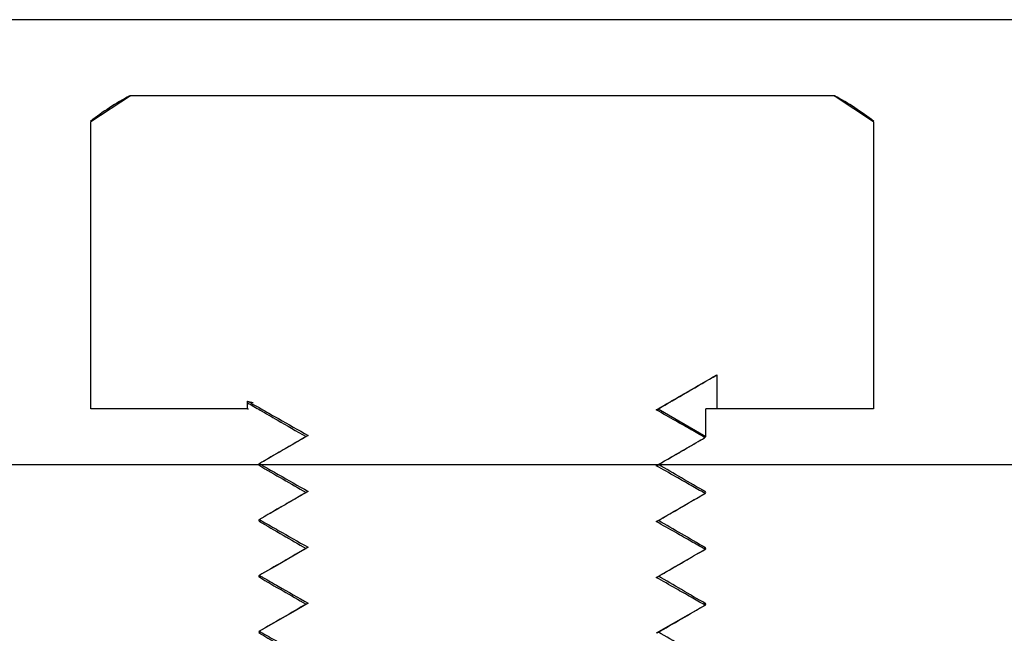
# Model space of a CAD drawing. Units: millimetres. Extents: x 4985 to 15657, y -5527 to 4187.
# Drawn here: x 13882 to 13891, y -2293 to -2288 of the extents above; entities that cross this region are included whole.
import ezdxf
from ezdxf.lldxf.tags import DXFTag

# ---------------------------------------------------------------- set-up
doc = ezdxf.new("R2010")
doc.units = ezdxf.units.MM
doc.layers.add('Door', color=30, linetype='Continuous')
tags = doc.linetypes.add('HIDDEN2', pattern=[4.7625, 3.175, -1.5875]).pattern_tags.tags
tags[6:7] = [DXFTag(74, 4), DXFTag(75, 0), DXFTag(340, '0'), DXFTag(46, 0.0), DXFTag(50, 0.0), DXFTag(44, 0.0), DXFTag(45, 0.0)]
tags[4:5] = [DXFTag(74, 4), DXFTag(75, 0), DXFTag(340, '0'), DXFTag(46, 0.0), DXFTag(50, 0.0), DXFTag(44, 0.0), DXFTag(45, 0.0)]

msp = doc.modelspace()

# ---------------------------------------------------------------- linework, layer by layer
msp.add_line((14231.0664, -2287.9147), (11398.6469, -2287.9147))
at = {"color": 7, "linetype": 'Continuous', "lineweight": 25}
for p, q in [((13882.855, -2288.597), (13882.501, -2288.8287)), ((13882.8486, -2288.597), (13882.855, -2288.597)), ((13889.1478, -2288.597), (13882.855, -2288.597)), ((13889.5019, -2288.8287), (13889.1478, -2288.597)), ((13889.1478, -2288.597), (13889.1543, -2288.597)), ((13882.501, -2291.397), (13882.501, -2288.8287)), ((13889.5019, -2288.8287), (13889.5019, -2291.397)), ((13888.1007, -2291.0935), (13888.1007, -2291.397)), ((13883.9031, -2291.3283), (13883.9534, -2291.3415)), ((13883.9031, -2291.397), (13883.9031, -2291.3283)), ((13883.9031, -2291.397), (13882.501, -2291.397)), ((13883.9031, -2291.397), (13883.9121, -2291.397)), ((13887.5585, -2291.4071), (13887.564, -2291.4029)), ((13887.5745, -2291.3987), (13888.0015, -2291.6452)), ((13888.0015, -2291.6452), (13888.0015, -2291.397)), ((13888.1007, -2291.397), (13888.0015, -2291.397)), ((13889.5019, -2291.397), (13888.1007, -2291.397)), ((13887.9915, -2291.6568), (13887.981, -2291.6487)), ((13888.0015, -2291.6452), (13887.9915, -2291.6533)), ((13887.9915, -2291.6568), (13887.9915, -2291.6533)), ((13888.0015, -2291.6487), (13888.0015, -2291.6452)), ((13861.001, -2291.897), (14056.0008, -2291.897)), ((13877.5769, -2291.897), (13927.6772, -2291.897)), ((13884.0013, -2291.8957), (13884.0013, -2291.8982)), ((13884.0113, -2291.8878), (13884.0233, -2291.8957)), ((13884.0113, -2291.8878), (13884.0113, -2291.8904)), ((13887.9712, -2292.1402), (13887.9915, -2292.1533)), ((13887.9915, -2292.1567), (13887.9941, -2292.1487)), ((13888.0015, -2292.1487), (13888.0015, -2292.1455)), ((13887.9915, -2292.1567), (13887.9915, -2292.1533)), ((13884.0013, -2292.3959), (13884.0013, -2292.3984)), ((13884.0113, -2292.3878), (13884.0027, -2292.3959)), ((13884.0113, -2292.3878), (13884.0113, -2292.3904)), ((13884.0218, -2292.4039), (13884.0113, -2292.3904)), ((13887.9932, -2292.6401), (13887.9915, -2292.6532)), ((13887.9915, -2292.6568), (13887.9915, -2292.6532)), ((13888.0015, -2292.6487), (13888.0015, -2292.6454)), ((13884.0013, -2292.8957), (13884.0013, -2292.8983)), ((13884.0113, -2292.8877), (13884.0159, -2292.8957)), ((13884.0113, -2292.8877), (13884.0113, -2292.8905)), ((13887.9915, -2293.1568), (13887.5588, -2293.4072)), ((13887.9915, -2293.1568), (13887.9867, -2293.1487)), ((13887.9915, -2293.1568), (13887.9915, -2293.1532)), ((13888.0015, -2293.1487), (13888.0015, -2293.1453)), ((13884.0013, -2293.3957), (13884.0013, -2293.3983)), ((13884.0094, -2293.4037), (13884.0113, -2293.3905)), ((13884.0113, -2293.3877), (13884.0113, -2293.3905))]:
    msp.add_line(p, q, dxfattribs=at)
at = {"color": 7, "linetype": 'Continuous', "lineweight": 25, "flags": 128}
for points in [[(13884.4445, -2292.6369), (13884.3072, -2292.7164), (13884.1699, -2292.7959), (13884.0113, -2292.8877)], [(13884.4445, -2293.1369), (13884.3072, -2293.2164), (13884.1699, -2293.2959), (13884.0113, -2293.3877)]]:
    msp.add_lwpolyline(points, dxfattribs=at)
at = {"color": 7, "linetype": 'Continuous', "lineweight": 25}
for centre, start, end in [((13883.9336, -2290.6375), 118.00212, 128.34329), ((13888.0692, -2290.6375), 51.652, 61.99788)]:
    msp.add_arc(centre, 2.311, start, end, dxfattribs=at)
for points, knots in [([(13887.5585, -2291.4071), (13887.6043, -2291.3806), (13887.6958, -2291.3276), (13887.8766, -2291.2232), (13888.0115, -2291.1451), (13888.1007, -2291.0935)], [0, 0, 0, 0, 0.253353, 0.50661, 1, 1, 1, 1]), ([(13887.5671, -2291.403), (13887.6569, -2291.351), (13887.8347, -2291.2481), (13888.0126, -2291.1451), (13888.1007, -2291.0941)], [0, 0, 0, 0, 0.504961, 1, 1, 1, 1]), ([(13883.9031, -2291.3283), (13883.949, -2291.3546), (13884.0409, -2291.407), (13884.2213, -2291.5101), (13884.356, -2291.5865), (13884.4448, -2291.6369)], [0, 0, 0, 0, 0.254554, 0.509107, 1, 1, 1, 1]), ([(13883.9031, -2291.344), (13883.9411, -2291.366), (13884.0295, -2291.4172), (13884.2039, -2291.5181), (13884.3403, -2291.5972), (13884.4262, -2291.647)], [0, 0, 0, 0, 0.217885, 0.507238, 1, 1, 1, 1]), ([(13887.9915, -2291.6533), (13887.9512, -2291.6304), (13887.8649, -2291.5813), (13887.7206, -2291.4991), (13887.6165, -2291.4401), (13887.5585, -2291.4071)], [0, 0, 0, 0, 0.279242, 0.598147, 1, 1, 1, 1]), ([(13884.4383, -2291.64), (13884.3659, -2291.682), (13884.2209, -2291.766), (13884.0759, -2291.8499), (13884.0035, -2291.8919)], [0, 0, 0, 0, 0.500062, 1, 1, 1, 1]), ([(13884.4448, -2291.6369), (13884.399, -2291.6634), (13884.3074, -2291.7164), (13884.163, -2291.8002), (13884.0643, -2291.8572), (13884.0113, -2291.8878)], [0, 0, 0, 0, 0.31684, 0.633799, 1, 1, 1, 1]), ([(13887.5585, -2291.9072), (13887.6043, -2291.8807), (13887.6959, -2291.8277), (13887.8401, -2291.7441), (13887.9387, -2291.6872), (13887.9915, -2291.6568)], [0, 0, 0, 0, 0.317253, 0.634505, 1, 1, 1, 1]), ([(13887.5657, -2291.9039), (13887.6557, -2291.8517), (13887.7972, -2291.7697), (13887.9388, -2291.6878), (13887.9903, -2291.658)], [0, 0, 0, 0, 0.636234, 1, 1, 1, 1]), ([(13884.0182, -2291.9038), (13884.0122, -2291.9027), (13883.9865, -2291.8981), (13884.0006, -2291.8938), (13884.0113, -2291.8904)], [0, 0, 0, 0, 0.23575, 1, 1, 1, 1]), ([(13884.0035, -2291.9021), (13884.0759, -2291.9441), (13884.2168, -2292.0258), (13884.3577, -2292.1073), (13884.4262, -2292.147)], [0, 0, 0, 0, 0.514438, 1, 1, 1, 1]), ([(13884.0113, -2291.8904), (13884.0211, -2291.896), (13884.0768, -2291.9277), (13884.2211, -2292.0101), (13884.3558, -2292.0865), (13884.4445, -2292.1368)], [0, 0, 0, 0, 0.067703, 0.385984, 1, 1, 1, 1]), ([(13887.9915, -2292.1533), (13887.9512, -2292.1304), (13887.865, -2292.0813), (13887.7207, -2291.9991), (13887.6166, -2291.9401), (13887.5585, -2291.9072)], [0, 0, 0, 0, 0.279275, 0.597683, 1, 1, 1, 1]), ([(13888.0008, -2292.1422), (13887.9282, -2292.1002), (13887.7871, -2292.0185), (13887.6459, -2291.9368), (13887.5774, -2291.8971)], [0, 0, 0, 0, 0.514087, 1, 1, 1, 1]), ([(13884.4383, -2292.1399), (13884.3659, -2292.1819), (13884.2209, -2292.2659), (13884.0759, -2292.3499), (13884.0035, -2292.3919)], [0, 0, 0, 0, 0.500005, 1, 1, 1, 1]), ([(13884.4445, -2292.1368), (13884.3988, -2292.1634), (13884.3074, -2292.2165), (13884.163, -2292.3001), (13884.0643, -2292.3572), (13884.0113, -2292.3878)], [0, 0, 0, 0, 0.316678, 0.633648, 1, 1, 1, 1]), ([(13887.5585, -2292.4072), (13887.6043, -2292.3807), (13887.6959, -2292.3277), (13887.8401, -2292.2441), (13887.9387, -2292.1872), (13887.9915, -2292.1567)], [0, 0, 0, 0, 0.317253, 0.634505, 1, 1, 1, 1]), ([(13887.5657, -2292.4039), (13887.6382, -2292.3619), (13887.7832, -2292.2779), (13887.9282, -2292.194), (13888.0008, -2292.152)], [0, 0, 0, 0, 0.499739, 1, 1, 1, 1]), ([(13884.0035, -2292.4021), (13884.0759, -2292.4441), (13884.2168, -2292.5257), (13884.3576, -2292.6073), (13884.4259, -2292.6469)], [0, 0, 0, 0, 0.514658, 1, 1, 1, 1]), ([(13884.0113, -2292.3904), (13884.0211, -2292.3959), (13884.0768, -2292.4277), (13884.2211, -2292.51), (13884.3558, -2292.5865), (13884.4445, -2292.6369)], [0, 0, 0, 0, 0.067695, 0.385938, 1, 1, 1, 1]), ([(13887.9915, -2292.6532), (13887.9513, -2292.6303), (13887.8651, -2292.5811), (13887.7208, -2292.4992), (13887.6166, -2292.4401), (13887.5585, -2292.4072)], [0, 0, 0, 0, 0.278859, 0.597683, 1, 1, 1, 1]), ([(13888.0005, -2292.6423), (13887.9281, -2292.6003), (13887.787, -2292.5185), (13887.6459, -2292.4368), (13887.5774, -2292.3971)], [0, 0, 0, 0, 0.513821, 1, 1, 1, 1]), ([(13884.4383, -2292.6399), (13884.3659, -2292.6819), (13884.2209, -2292.7659), (13884.0759, -2292.8499), (13884.0035, -2292.8919)], [0, 0, 0, 0, 0.500007, 1, 1, 1, 1]), ([(13887.5588, -2292.9072), (13887.6045, -2292.8806), (13887.6961, -2292.8276), (13887.8403, -2292.7443), (13887.9388, -2292.6873), (13887.9915, -2292.6568)], [0, 0, 0, 0, 0.317421, 0.634724, 1, 1, 1, 1]), ([(13887.5657, -2292.9039), (13887.6381, -2292.8619), (13887.7831, -2292.7779), (13887.9282, -2292.694), (13888.0008, -2292.652)], [0, 0, 0, 0, 0.499861, 1, 1, 1, 1]), ([(13887.9915, -2292.6568), (13887.9947, -2292.6558), (13888.0025, -2292.6532), (13887.9915, -2292.6504), (13887.9851, -2292.6487)], [0, 0, 0, 0, 0.415924, 1, 1, 1, 1]), ([(13884.0316, -2292.9039), (13884.0173, -2292.9008), (13883.9959, -2292.8962), (13884.0075, -2292.8919), (13884.0113, -2292.8905)], [0, 0, 0, 0, 0.669732, 1, 1, 1, 1]), ([(13884.0035, -2292.902), (13884.0759, -2292.944), (13884.2168, -2293.0256), (13884.3576, -2293.1073), (13884.4259, -2293.1469)], [0, 0, 0, 0, 0.514659, 1, 1, 1, 1]), ([(13884.0113, -2292.8905), (13884.021, -2292.896), (13884.0767, -2292.9277), (13884.221, -2293.0101), (13884.3558, -2293.0865), (13884.4445, -2293.1369)], [0, 0, 0, 0, 0.067169, 0.385984, 1, 1, 1, 1]), ([(13887.9915, -2293.1532), (13887.9513, -2293.1303), (13887.865, -2293.0812), (13887.7209, -2292.9991), (13887.6168, -2292.9401), (13887.5588, -2292.9072)], [0, 0, 0, 0, 0.278857, 0.597932, 1, 1, 1, 1]), ([(13888.0005, -2293.1422), (13887.928, -2293.1002), (13887.7869, -2293.0186), (13887.6459, -2292.9368), (13887.5774, -2292.8971)], [0, 0, 0, 0, 0.514308, 1, 1, 1, 1]), ([(13884.4381, -2293.1399), (13884.3657, -2293.1819), (13884.2209, -2293.2659), (13884.0759, -2293.3499), (13884.0035, -2293.3919)], [0, 0, 0, 0, 0.499802, 1, 1, 1, 1]), ([(13887.5657, -2293.404), (13887.6382, -2293.362), (13887.7831, -2293.278), (13887.9281, -2293.194), (13888.0005, -2293.152)], [0, 0, 0, 0, 0.500011, 1, 1, 1, 1]), ([(13887.9719, -2293.1401), (13887.9859, -2293.1429), (13888.0071, -2293.1471), (13887.9955, -2293.1516), (13887.9915, -2293.1532)], [0, 0, 0, 0, 0.655935, 1, 1, 1, 1]), ([(13884.0035, -2293.402), (13884.0759, -2293.444), (13884.2168, -2293.5256), (13884.3576, -2293.6072), (13884.4259, -2293.6468)], [0, 0, 0, 0, 0.51466, 1, 1, 1, 1]), ([(13884.0113, -2293.3877), (13884.0083, -2293.3888), (13884.0007, -2293.3914), (13884.0115, -2293.3941), (13884.018, -2293.3957)], [0, 0, 0, 0, 0.400411, 1, 1, 1, 1]), ([(13884.0113, -2293.3905), (13884.021, -2293.3961), (13884.0767, -2293.4278), (13884.2209, -2293.5101), (13884.3556, -2293.5865), (13884.4443, -2293.6368)], [0, 0, 0, 0, 0.067205, 0.385656, 1, 1, 1, 1]), ([(13888.0005, -2293.6422), (13887.928, -2293.6002), (13887.7869, -2293.5185), (13887.6459, -2293.4369), (13887.5774, -2293.3972)], [0, 0, 0, 0, 0.514371, 1, 1, 1, 1])]:
    msp.add_open_spline(points, degree=3, knots=knots, dxfattribs=at)
at = {"layer": 'Door', "linetype": 'HIDDEN2', "ltscale": 6}
msp.add_line((13056.0008, -2291.897), (14056.0008, -2291.897), dxfattribs=at)

doc.saveas('drawing.dxf')
